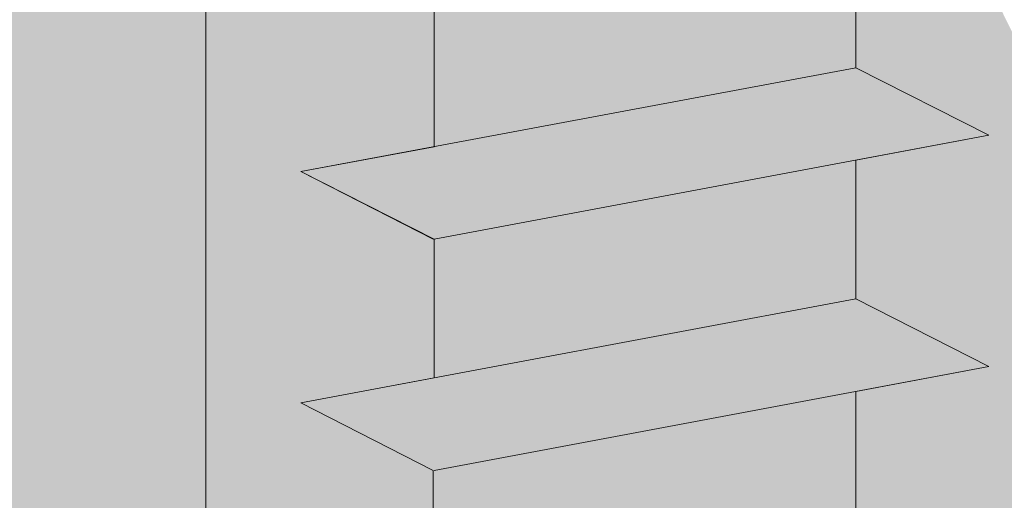
# Model space of a CAD drawing. Units: millimetres. Extents: x 17027 to 17324, y 3479 to 3696.
# Drawn here: x 17126 to 17134, y 3616 to 3619 of the extents above; entities that cross this region are included whole.
import ezdxf

# ---------------------------------------------------------------- set-up
doc = ezdxf.new("R2010")
doc.units = ezdxf.units.MM
doc.layers.get('0').update_dxf_attribs({"lineweight": 25})
for name, color, linetype, lineweight in [('Profile Sch', 251, 'Continuous', 15), ('Schrafur Holz', 36, 'Continuous', 18), ('Schrafur Montageb', 253, 'Continuous', 20)]:
    doc.layers.add(name, color=color, linetype=linetype, lineweight=lineweight)

# ---------------------------------------------------------------- blocks, each defined once
blk = doc.blocks.new('Block42')
at = {"layer": 'Profile Sch'}
h = blk.add_hatch(color=256, dxfattribs=at)
h.paths.add_polyline_path([(16924.1748, 3436.5496), (16938.0119, 3436.5632), (16939.0138, 3436.0508), (16939.0138, 3435.8496), (16924.8748, 3435.8496), (16924.8748, 3431.5496), (16924.1748, 3431.5496)], flags=17)
h.paths.add_polyline_path([(16969.1748, 3436.5496), (16942.2119, 3436.5496), (16942.2119, 3435.8496), (16968.4748, 3435.8496), (16968.4748, 3378.723), (16968.9014, 3378.839), (16969.1748, 3379.1472)], flags=17)
h.paths.add_polyline_path([(16924.0301, 3361.5496), (16969.1748, 3361.5496), (16969.1748, 3374.833), (16968.9014, 3375.1412), (16968.4748, 3375.3297), (16968.4748, 3362.2496), (16924.7301, 3362.2496), (16924.7301, 3366.5496), (16924.0301, 3366.5496)], flags=17)
h.paths.add_polyline_path([(16939.0138, 3436.0508), (16938.0119, 3436.5632)], flags=16)
h.paths.add_polyline_path([(16924.8748, 3435.8496), (16924.8748, 3431.5496)], flags=0)
h.paths.add_polyline_path([(16924.7301, 3362.2496), (16924.7301, 3366.5496)], flags=16)
h.paths.add_polyline_path([(16924.0301, 3366.5496), (16924.0301, 3361.5496)], flags=16)
h.paths.add_polyline_path([(16924.7301, 3366.5496), (16924.0301, 3366.5496)], flags=16)
h.paths.add_polyline_path([(16924.7301, 3366.5496), (16924.7301, 3362.2496)], flags=0)
h.paths.add_polyline_path([(16924.8748, 3431.5496), (16924.1748, 3431.5496)], flags=0)
h.paths.add_polyline_path([(16924.8748, 3435.8496), (16924.8748, 3431.5496)], flags=16)
h.paths.add_polyline_path([(16924.8748, 3431.5496), (16924.1748, 3431.5496)], flags=16)
edge = h.paths.add_edge_path()
edge.add_line((16968.4748, 3375.3297), (16968.9014, 3375.1412))
edge.add_line((16939.0138, 3436.0508), (16939.0138, 3435.8496))
edge.add_line((16939.0138, 3436.0508), (16938.0119, 3436.5632))
edge.add_line((16924.1748, 3436.5496), (16924.1748, 3431.5496))
edge.add_line((16924.7301, 3366.5496), (16924.0301, 3366.5496))
edge.add_line((16924.0301, 3366.5496), (16924.0301, 3361.5496))
edge.add_line((16924.8748, 3431.5496), (16924.1748, 3431.5496))
edge.add_line((16969.1748, 3374.833), (16969.1748, 3366.0496))
at = {"layer": 'Schrafur Montageb'}
h = blk.add_hatch(color=256, dxfattribs=at)
edge = h.paths.add_edge_path()
edge.add_line((16978.3748, 3404.5727), (16978.3748, 3398.5496))
edge.add_line((16978.3748, 3398.5496), (16980.3748, 3398.5496))
edge.add_line((16980.3748, 3398.5496), (16980.3748, 3404.5727))
edge.add_arc((16976.3748, 3404.5727), 4, 0, 90)
edge.add_line((16976.3748, 3408.5727), (16976.1748, 3408.5727))
edge.add_line((16976.1748, 3408.5727), (16976.1748, 3436.5496))
edge.add_line((16976.1748, 3436.5496), (16976.3748, 3436.5496))
edge.add_arc((16976.3748, 3440.5496), 4, 270, 360)
edge.add_line((16980.3748, 3440.5496), (16980.3748, 3446.5496))
edge.add_line((16980.3748, 3446.5496), (16978.3748, 3446.5496))
edge.add_line((16978.3748, 3446.5496), (16978.3748, 3440.5496))
edge.add_arc((16976.3748, 3440.5496), 2, 270, 360, ccw=False)
edge.add_line((16976.3748, 3438.5496), (16976.1748, 3438.5496))
edge.add_line((16976.1748, 3438.5496), (16976.1748, 3449.0496))
edge.add_arc((16974.1748, 3449.0496), 2, 0, 90)
edge.add_line((16974.1748, 3451.0496), (16944.972, 3451.0496))
edge.add_arc((16944.9729, 3450.9096), 0.14, -39.9467, 90.35369, ccw=False)
edge.add_line((16945.0802, 3450.8197), (16943.0849, 3449.0496))
edge.add_line((16943.0849, 3449.0496), (16974.1748, 3449.0496))
edge.add_line((16974.1748, 3449.0496), (16974.1748, 3390.0496))
edge.add_line((16974.1748, 3390.0496), (16969.8483, 3385.3253))
edge.add_arc((16972.5812, 3383.2737), 3.4173, 143.10418, 175.41352)
edge.add_line((16969.1748, 3383.547), (16969.1748, 3379.1615))
edge.add_line((16969.1748, 3379.1615), (16971.1715, 3381.5169))
edge.add_arc((16971.2614, 3381.4096), 0.14, -0.35369, 129.9467, ccw=False)
edge.add_line((16971.4014, 3381.4087), (16971.4014, 3384.0496))
edge.add_line((16971.4014, 3384.0496), (16975.3954, 3388.4418))
edge.add_arc((16973.8415, 3390.1824), 2.3333, 311.75651, 360)
edge.add_line((16976.1748, 3390.1824), (16976.1748, 3406.5727))
edge.add_line((16976.1748, 3406.5727), (16976.3748, 3406.5727))
edge.add_arc((16976.3748, 3404.5727), 2, 0, 90, ccw=False)
edge = h.paths.add_edge_path()
edge.add_line((16969.1748, 3374.833), (16969.1748, 3366.0496))
edge.add_line((16969.1748, 3366.0496), (16971.4014, 3366.0496))
edge.add_line((16971.4014, 3366.0496), (16971.4014, 3372.6905))
edge.add_arc((16971.2614, 3372.6896), 0.14, -129.9467, 0.35369, ccw=False)
edge.add_line((16971.1715, 3372.5823), (16969.1748, 3374.833))
edge = h.paths.add_edge_path()
edge.add_line((16936.2538, 3451.0496), (16876.1748, 3451.0496))
edge.add_line((16876.1748, 3451.0496), (16876.1748, 3449.0496))
edge.add_line((16876.1748, 3449.0496), (16938.2337, 3449.0496))
edge.add_line((16938.2337, 3449.0496), (16936.1456, 3450.8197))
edge.add_arc((16936.2529, 3450.9096), 0.14, 89.64631, 219.9467, ccw=False)
edge = h.paths.add_edge_path()
edge.add_line((16945.0802, 3450.8197), (16943.0849, 3449.0496))
edge.add_line((16936.1456, 3450.8197), (16938.2337, 3449.0496))
edge.add_arc((16944.9729, 3450.9096), 0.14, 320.0533, 450.35369)
at = {"layer": 'Profile Sch'}
for p, q in [((16942.2119, 3427.8996), (16942.2119, 3426.8496)), ((16942.2119, 3427.8996), (16942.2119, 3426.8496)), ((16942.2119, 3427.8996), (16942.2119, 3426.8496)), ((16942.2119, 3427.8996), (16942.2119, 3426.8496)), ((16942.2119, 3427.8996), (16942.2119, 3426.8496)), ((16942.2119, 3427.8996), (16942.2119, 3426.8496)), ((16942.2119, 3427.8996), (16942.2119, 3426.8496)), ((16942.2119, 3427.8996), (16942.2119, 3426.8496)), ((16942.2119, 3427.8996), (16942.2119, 3426.8496)), ((16942.2119, 3427.8996), (16942.2119, 3426.8496)), ((16942.2119, 3427.8996), (16942.2119, 3426.8496)), ((16942.2119, 3427.8996), (16942.2119, 3426.8496)), ((16942.2119, 3427.8996), (16942.2119, 3426.8496)), ((16942.2119, 3427.8996), (16942.2119, 3426.8496)), ((16942.2119, 3427.8996), (16942.2119, 3426.8496)), ((16942.2119, 3427.8996), (16942.2119, 3426.8496)), ((16942.2119, 3427.8996), (16942.2119, 3426.8496)), ((16942.2119, 3427.8996), (16942.2119, 3426.8496)), ((16942.2119, 3427.8996), (16942.2119, 3426.8496)), ((16942.2119, 3427.8996), (16942.2119, 3426.8496)), ((16942.2119, 3427.8996), (16942.2119, 3426.8496)), ((16942.2119, 3427.8996), (16942.2119, 3426.8496)), ((16942.2119, 3427.8996), (16942.2119, 3426.8496)), ((16942.2119, 3427.8996), (16942.2119, 3426.8496)), ((16939.02, 3427.3019), (16939.02, 3426.2519)), ((16939.02, 3427.3019), (16939.02, 3426.2519)), ((16939.02, 3427.3019), (16939.02, 3426.2519)), ((16939.02, 3427.3019), (16939.02, 3426.2519)), ((16939.02, 3427.3019), (16939.02, 3426.2519)), ((16939.02, 3427.3019), (16939.02, 3426.2519)), ((16939.02, 3427.3019), (16939.02, 3426.2519)), ((16939.02, 3427.3019), (16939.02, 3426.2519)), ((16939.02, 3427.3019), (16939.02, 3426.2519)), ((16939.02, 3427.3019), (16939.02, 3426.2519)), ((16939.02, 3427.3019), (16939.02, 3426.2519)), ((16939.02, 3427.3019), (16939.02, 3426.2519)), ((16939.02, 3427.3019), (16939.02, 3426.2519)), ((16939.02, 3427.3019), (16939.02, 3426.2519)), ((16939.02, 3427.3019), (16939.02, 3426.2519)), ((16939.02, 3427.3019), (16939.02, 3426.2519)), ((16939.02, 3427.3019), (16939.02, 3426.2519)), ((16939.02, 3427.3019), (16939.02, 3426.2519)), ((16939.02, 3427.3019), (16939.02, 3426.2519)), ((16939.02, 3427.3019), (16939.02, 3426.2519)), ((16939.02, 3427.3019), (16939.02, 3426.2519)), ((16939.02, 3427.3019), (16939.02, 3426.2519)), ((16939.02, 3427.3019), (16939.02, 3426.2519)), ((16939.02, 3427.3019), (16939.02, 3426.2519)), ((16942.2119, 3426.8496), (16938.0119, 3426.0632)), ((16942.2119, 3426.8496), (16938.0119, 3426.0632)), ((16942.2119, 3426.8496), (16938.0119, 3426.0632)), ((16942.2119, 3426.8496), (16938.0119, 3426.0632)), ((16942.2119, 3426.8496), (16938.0119, 3426.0632)), ((16942.2119, 3426.8496), (16938.0119, 3426.0632)), ((16942.2119, 3426.8496), (16938.0119, 3426.0632)), ((16942.2119, 3426.8496), (16938.0119, 3426.0632)), ((16942.2119, 3426.8496), (16938.0119, 3426.0632)), ((16942.2119, 3426.8496), (16938.0119, 3426.0632)), ((16942.2119, 3426.8496), (16938.0119, 3426.0632)), ((16942.2119, 3426.8496), (16938.0119, 3426.0632)), ((16942.2119, 3426.8496), (16938.0119, 3426.0632)), ((16942.2119, 3426.8496), (16938.0119, 3426.0632)), ((16942.2119, 3426.8496), (16938.0119, 3426.0632)), ((16942.2119, 3426.8496), (16938.0119, 3426.0632)), ((16942.2119, 3426.8496), (16938.0119, 3426.0632)), ((16942.2119, 3426.8496), (16938.0119, 3426.0632)), ((16942.2119, 3426.8496), (16938.0119, 3426.0632)), ((16942.2119, 3426.8496), (16938.0119, 3426.0632)), ((16942.2119, 3426.8496), (16938.0119, 3426.0632)), ((16942.2119, 3426.8496), (16938.0119, 3426.0632)), ((16942.2119, 3426.8496), (16938.0119, 3426.0632)), ((16942.2119, 3426.8496), (16938.0119, 3426.0632)), ((16943.22, 3426.3384), (16942.2119, 3426.8496)), ((16943.22, 3426.3384), (16942.2119, 3426.8496)), ((16943.22, 3426.3384), (16942.2119, 3426.8496)), ((16943.22, 3426.3384), (16942.2119, 3426.8496)), ((16943.22, 3426.3384), (16942.2119, 3426.8496)), ((16943.22, 3426.3384), (16942.2119, 3426.8496)), ((16943.22, 3426.3384), (16942.2119, 3426.8496)), ((16943.22, 3426.3384), (16942.2119, 3426.8496)), ((16943.22, 3426.3384), (16942.2119, 3426.8496)), ((16943.22, 3426.3384), (16942.2119, 3426.8496)), ((16943.22, 3426.3384), (16942.2119, 3426.8496)), ((16943.22, 3426.3384), (16942.2119, 3426.8496)), ((16943.22, 3426.3384), (16942.2119, 3426.8496)), ((16943.22, 3426.3384), (16942.2119, 3426.8496)), ((16943.22, 3426.3384), (16942.2119, 3426.8496)), ((16943.22, 3426.3384), (16942.2119, 3426.8496)), ((16943.22, 3426.3384), (16942.2119, 3426.8496)), ((16943.22, 3426.3384), (16942.2119, 3426.8496)), ((16943.22, 3426.3384), (16942.2119, 3426.8496)), ((16943.22, 3426.3384), (16942.2119, 3426.8496)), ((16943.22, 3426.3384), (16942.2119, 3426.8496)), ((16943.22, 3426.3384), (16942.2119, 3426.8496)), ((16943.22, 3426.3384), (16942.2119, 3426.8496)), ((16943.22, 3426.3384), (16942.2119, 3426.8496)), ((16943.22, 3426.3384), (16942.2119, 3426.8496)), ((16943.22, 3426.3384), (16942.2119, 3426.8496)), ((16943.22, 3426.3384), (16942.2119, 3426.8496)), ((16943.22, 3426.3384), (16942.2119, 3426.8496)), ((16943.22, 3426.3384), (16942.2119, 3426.8496)), ((16943.22, 3426.3384), (16942.2119, 3426.8496)), ((16943.22, 3426.3384), (16942.2119, 3426.8496)), ((16943.22, 3426.3384), (16942.2119, 3426.8496)), ((16943.22, 3426.3384), (16942.2119, 3426.8496)), ((16943.22, 3426.3384), (16942.2119, 3426.8496)), ((16943.22, 3426.3384), (16942.2119, 3426.8496)), ((16943.22, 3426.3384), (16942.2119, 3426.8496)), ((16943.22, 3426.3384), (16939.02, 3425.5519)), ((16943.22, 3426.3384), (16939.02, 3425.5519)), ((16943.22, 3426.3384), (16939.02, 3425.5519)), ((16943.22, 3426.3384), (16939.02, 3425.5519)), ((16943.22, 3426.3384), (16939.02, 3425.5519)), ((16943.22, 3426.3384), (16939.02, 3425.5519)), ((16943.22, 3426.3384), (16939.02, 3425.5519)), ((16943.22, 3426.3384), (16939.02, 3425.5519)), ((16943.22, 3426.3384), (16939.02, 3425.5519)), ((16943.22, 3426.3384), (16939.02, 3425.5519)), ((16943.22, 3426.3384), (16939.02, 3425.5519)), ((16943.22, 3426.3384), (16939.02, 3425.5519)), ((16943.22, 3426.3384), (16939.02, 3425.5519)), ((16943.22, 3426.3384), (16939.02, 3425.5519)), ((16943.22, 3426.3384), (16939.02, 3425.5519)), ((16943.22, 3426.3384), (16939.02, 3425.5519)), ((16943.22, 3426.3384), (16939.02, 3425.5519)), ((16943.22, 3426.3384), (16939.02, 3425.5519)), ((16943.22, 3426.3384), (16939.02, 3425.5519)), ((16943.22, 3426.3384), (16939.02, 3425.5519)), ((16943.22, 3426.3384), (16939.02, 3425.5519)), ((16943.22, 3426.3384), (16939.02, 3425.5519)), ((16943.22, 3426.3384), (16939.02, 3425.5519)), ((16943.22, 3426.3384), (16939.02, 3425.5519)), ((16943.22, 3426.3384), (16942.2119, 3426.1496)), ((16943.22, 3426.3384), (16942.2119, 3426.1496)), ((16943.22, 3426.3384), (16942.2119, 3426.1496)), ((16943.22, 3426.3384), (16942.2119, 3426.1496)), ((16943.22, 3426.3384), (16942.2119, 3426.1496)), ((16943.22, 3426.3384), (16942.2119, 3426.1496)), ((16943.22, 3426.3384), (16942.2119, 3426.1496)), ((16943.22, 3426.3384), (16942.2119, 3426.1496)), ((16943.22, 3426.3384), (16942.2119, 3426.1496)), ((16943.22, 3426.3384), (16942.2119, 3426.1496)), ((16943.22, 3426.3384), (16942.2119, 3426.1496)), ((16943.22, 3426.3384), (16942.2119, 3426.1496)), ((16939.02, 3426.2519), (16938.0119, 3426.0632)), ((16939.02, 3426.2519), (16938.0119, 3426.0632)), ((16939.02, 3426.2519), (16938.0119, 3426.0632)), ((16939.02, 3426.2519), (16938.0119, 3426.0632)), ((16939.02, 3426.2519), (16938.0119, 3426.0632)), ((16939.02, 3426.2519), (16938.0119, 3426.0632)), ((16939.02, 3426.2519), (16938.0119, 3426.0632)), ((16939.02, 3426.2519), (16938.0119, 3426.0632)), ((16939.02, 3426.2519), (16938.0119, 3426.0632)), ((16939.02, 3426.2519), (16938.0119, 3426.0632)), ((16939.02, 3426.2519), (16938.0119, 3426.0632)), ((16939.02, 3426.2519), (16938.0119, 3426.0632)), ((16942.2119, 3426.1496), (16942.2119, 3425.0996)), ((16942.2119, 3426.1496), (16942.2119, 3425.0996)), ((16942.2119, 3426.1496), (16942.2119, 3425.0996)), ((16942.2119, 3426.1496), (16942.2119, 3425.0996)), ((16942.2119, 3426.1496), (16942.2119, 3425.0996)), ((16942.2119, 3426.1496), (16942.2119, 3425.0996)), ((16942.2119, 3426.1496), (16942.2119, 3425.0996)), ((16942.2119, 3426.1496), (16942.2119, 3425.0996)), ((16942.2119, 3426.1496), (16942.2119, 3425.0996)), ((16942.2119, 3426.1496), (16942.2119, 3425.0996)), ((16942.2119, 3426.1496), (16942.2119, 3425.0996)), ((16942.2119, 3426.1496), (16942.2119, 3425.0996)), ((16942.2119, 3426.1496), (16942.2119, 3425.0996)), ((16942.2119, 3426.1496), (16942.2119, 3425.0996)), ((16942.2119, 3426.1496), (16942.2119, 3425.0996)), ((16942.2119, 3426.1496), (16942.2119, 3425.0996)), ((16942.2119, 3426.1496), (16942.2119, 3425.0996)), ((16942.2119, 3426.1496), (16942.2119, 3425.0996)), ((16942.2119, 3426.1496), (16942.2119, 3425.0996)), ((16942.2119, 3426.1496), (16942.2119, 3425.0996)), ((16942.2119, 3426.1496), (16942.2119, 3425.0996)), ((16942.2119, 3426.1496), (16942.2119, 3425.0996)), ((16942.2119, 3426.1496), (16942.2119, 3425.0996)), ((16942.2119, 3426.1496), (16942.2119, 3425.0996)), ((16939.02, 3425.5519), (16938.0119, 3426.0632)), ((16939.0138, 3425.5508), (16938.0119, 3426.0632)), ((16939.0138, 3425.5508), (16938.0119, 3426.0632)), ((16939.02, 3425.5519), (16938.0119, 3426.0632)), ((16939.0138, 3425.5508), (16938.0119, 3426.0632)), ((16939.0138, 3425.5508), (16938.0119, 3426.0632)), ((16939.02, 3425.5519), (16938.0119, 3426.0632)), ((16939.0138, 3425.5508), (16938.0119, 3426.0632)), ((16939.0138, 3425.5508), (16938.0119, 3426.0632)), ((16939.02, 3425.5519), (16938.0119, 3426.0632)), ((16939.0138, 3425.5508), (16938.0119, 3426.0632)), ((16939.0138, 3425.5508), (16938.0119, 3426.0632)), ((16939.02, 3425.5519), (16938.0119, 3426.0632)), ((16939.0138, 3425.5508), (16938.0119, 3426.0632)), ((16939.0138, 3425.5508), (16938.0119, 3426.0632)), ((16939.02, 3425.5519), (16938.0119, 3426.0632)), ((16939.0138, 3425.5508), (16938.0119, 3426.0632)), ((16939.0138, 3425.5508), (16938.0119, 3426.0632)), ((16939.02, 3425.5519), (16938.0119, 3426.0632)), ((16939.0138, 3425.5508), (16938.0119, 3426.0632)), ((16939.0138, 3425.5508), (16938.0119, 3426.0632)), ((16939.02, 3425.5519), (16938.0119, 3426.0632)), ((16939.0138, 3425.5508), (16938.0119, 3426.0632)), ((16939.0138, 3425.5508), (16938.0119, 3426.0632)), ((16939.02, 3425.5519), (16938.0119, 3426.0632)), ((16939.0138, 3425.5508), (16938.0119, 3426.0632)), ((16939.0138, 3425.5508), (16938.0119, 3426.0632)), ((16939.02, 3425.5519), (16938.0119, 3426.0632)), ((16939.0138, 3425.5508), (16938.0119, 3426.0632)), ((16939.0138, 3425.5508), (16938.0119, 3426.0632)), ((16939.02, 3425.5519), (16938.0119, 3426.0632)), ((16939.0138, 3425.5508), (16938.0119, 3426.0632)), ((16939.0138, 3425.5508), (16938.0119, 3426.0632)), ((16939.02, 3425.5519), (16938.0119, 3426.0632)), ((16939.0138, 3425.5508), (16938.0119, 3426.0632)), ((16939.0138, 3425.5508), (16938.0119, 3426.0632)), ((16939.02, 3425.5519), (16939.02, 3424.5019)), ((16939.02, 3425.5519), (16939.02, 3424.5019)), ((16939.02, 3425.5519), (16939.02, 3424.5019)), ((16939.02, 3425.5519), (16939.02, 3424.5019)), ((16939.02, 3425.5519), (16939.02, 3424.5019)), ((16939.02, 3425.5519), (16939.02, 3424.5019)), ((16939.02, 3425.5519), (16939.02, 3424.5019)), ((16939.02, 3425.5519), (16939.02, 3424.5019)), ((16939.02, 3425.5519), (16939.02, 3424.5019)), ((16939.02, 3425.5519), (16939.02, 3424.5019)), ((16939.02, 3425.5519), (16939.02, 3424.5019)), ((16939.02, 3425.5519), (16939.02, 3424.5019)), ((16939.02, 3425.5519), (16939.02, 3424.5019)), ((16939.02, 3425.5519), (16939.02, 3424.5019)), ((16939.02, 3425.5519), (16939.02, 3424.5019)), ((16939.02, 3425.5519), (16939.02, 3424.5019)), ((16939.02, 3425.5519), (16939.02, 3424.5019)), ((16939.02, 3425.5519), (16939.02, 3424.5019)), ((16939.02, 3425.5519), (16939.02, 3424.5019)), ((16939.02, 3425.5519), (16939.02, 3424.5019)), ((16939.02, 3425.5519), (16939.02, 3424.5019)), ((16939.02, 3425.5519), (16939.02, 3424.5019)), ((16939.02, 3425.5519), (16939.02, 3424.5019)), ((16939.02, 3425.5519), (16939.02, 3424.5019)), ((16942.2119, 3425.0996), (16938.0119, 3424.3132)), ((16942.2119, 3425.0996), (16938.0119, 3424.3132)), ((16942.2119, 3425.0996), (16938.0119, 3424.3132)), ((16942.2119, 3425.0996), (16938.0119, 3424.3132)), ((16942.2119, 3425.0996), (16938.0119, 3424.3132)), ((16942.2119, 3425.0996), (16938.0119, 3424.3132)), ((16942.2119, 3425.0996), (16938.0119, 3424.3132)), ((16942.2119, 3425.0996), (16938.0119, 3424.3132)), ((16942.2119, 3425.0996), (16938.0119, 3424.3132)), ((16942.2119, 3425.0996), (16938.0119, 3424.3132)), ((16942.2119, 3425.0996), (16938.0119, 3424.3132)), ((16942.2119, 3425.0996), (16938.0119, 3424.3132)), ((16942.2119, 3425.0996), (16938.0119, 3424.3132)), ((16942.2119, 3425.0996), (16938.0119, 3424.3132)), ((16942.2119, 3425.0996), (16938.0119, 3424.3132)), ((16942.2119, 3425.0996), (16938.0119, 3424.3132)), ((16942.2119, 3425.0996), (16938.0119, 3424.3132)), ((16942.2119, 3425.0996), (16938.0119, 3424.3132)), ((16942.2119, 3425.0996), (16938.0119, 3424.3132)), ((16942.2119, 3425.0996), (16938.0119, 3424.3132)), ((16942.2119, 3425.0996), (16938.0119, 3424.3132)), ((16942.2119, 3425.0996), (16938.0119, 3424.3132)), ((16942.2119, 3425.0996), (16938.0119, 3424.3132)), ((16942.2119, 3425.0996), (16938.0119, 3424.3132)), ((16943.22, 3424.5884), (16942.2119, 3425.0996)), ((16943.22, 3424.5884), (16942.2119, 3425.0996)), ((16943.22, 3424.5884), (16942.2119, 3425.0996)), ((16943.22, 3424.5884), (16942.2119, 3425.0996)), ((16943.22, 3424.5884), (16942.2119, 3425.0996)), ((16943.22, 3424.5884), (16942.2119, 3425.0996)), ((16943.22, 3424.5884), (16942.2119, 3425.0996)), ((16943.22, 3424.5884), (16942.2119, 3425.0996)), ((16943.22, 3424.5884), (16942.2119, 3425.0996)), ((16943.22, 3424.5884), (16942.2119, 3425.0996)), ((16943.22, 3424.5884), (16942.2119, 3425.0996)), ((16943.22, 3424.5884), (16942.2119, 3425.0996)), ((16943.22, 3424.5884), (16942.2119, 3425.0996)), ((16943.22, 3424.5884), (16942.2119, 3425.0996)), ((16943.22, 3424.5884), (16942.2119, 3425.0996)), ((16943.22, 3424.5884), (16942.2119, 3425.0996)), ((16943.22, 3424.5884), (16942.2119, 3425.0996)), ((16943.22, 3424.5884), (16942.2119, 3425.0996)), ((16943.22, 3424.5884), (16942.2119, 3425.0996)), ((16943.22, 3424.5884), (16942.2119, 3425.0996)), ((16943.22, 3424.5884), (16942.2119, 3425.0996)), ((16943.22, 3424.5884), (16942.2119, 3425.0996)), ((16943.22, 3424.5884), (16942.2119, 3425.0996)), ((16943.22, 3424.5884), (16942.2119, 3425.0996)), ((16943.22, 3424.5884), (16942.2119, 3425.0996)), ((16943.22, 3424.5884), (16942.2119, 3425.0996)), ((16943.22, 3424.5884), (16942.2119, 3425.0996)), ((16943.22, 3424.5884), (16942.2119, 3425.0996)), ((16943.22, 3424.5884), (16942.2119, 3425.0996)), ((16943.22, 3424.5884), (16942.2119, 3425.0996)), ((16943.22, 3424.5884), (16942.2119, 3425.0996)), ((16943.22, 3424.5884), (16942.2119, 3425.0996)), ((16943.22, 3424.5884), (16942.2119, 3425.0996)), ((16943.22, 3424.5884), (16942.2119, 3425.0996)), ((16943.22, 3424.5884), (16942.2119, 3425.0996)), ((16943.22, 3424.5884), (16942.2119, 3425.0996)), ((16943.22, 3424.5884), (16939.02, 3423.8019)), ((16943.22, 3424.5884), (16939.02, 3423.8019)), ((16943.22, 3424.5884), (16939.02, 3423.8019)), ((16943.22, 3424.5884), (16939.02, 3423.8019)), ((16943.22, 3424.5884), (16939.02, 3423.8019)), ((16943.22, 3424.5884), (16939.02, 3423.8019)), ((16943.22, 3424.5884), (16939.02, 3423.8019)), ((16943.22, 3424.5884), (16939.02, 3423.8019)), ((16943.22, 3424.5884), (16939.02, 3423.8019)), ((16943.22, 3424.5884), (16939.02, 3423.8019)), ((16943.22, 3424.5884), (16939.02, 3423.8019)), ((16943.22, 3424.5884), (16939.02, 3423.8019)), ((16943.22, 3424.5884), (16939.02, 3423.8019)), ((16943.22, 3424.5884), (16939.02, 3423.8019)), ((16943.22, 3424.5884), (16939.02, 3423.8019)), ((16943.22, 3424.5884), (16939.02, 3423.8019)), ((16943.22, 3424.5884), (16939.02, 3423.8019)), ((16943.22, 3424.5884), (16939.02, 3423.8019)), ((16943.22, 3424.5884), (16939.02, 3423.8019)), ((16943.22, 3424.5884), (16939.02, 3423.8019)), ((16943.22, 3424.5884), (16939.02, 3423.8019)), ((16943.22, 3424.5884), (16939.02, 3423.8019)), ((16943.22, 3424.5884), (16939.02, 3423.8019)), ((16943.22, 3424.5884), (16939.02, 3423.8019)), ((16943.22, 3424.5884), (16942.2119, 3424.3996)), ((16943.22, 3424.5884), (16942.2119, 3424.3996)), ((16943.22, 3424.5884), (16942.2119, 3424.3996)), ((16943.22, 3424.5884), (16942.2119, 3424.3996)), ((16943.22, 3424.5884), (16942.2119, 3424.3996)), ((16943.22, 3424.5884), (16942.2119, 3424.3996)), ((16943.22, 3424.5884), (16942.2119, 3424.3996)), ((16943.22, 3424.5884), (16942.2119, 3424.3996)), ((16943.22, 3424.5884), (16942.2119, 3424.3996)), ((16943.22, 3424.5884), (16942.2119, 3424.3996)), ((16943.22, 3424.5884), (16942.2119, 3424.3996)), ((16943.22, 3424.5884), (16942.2119, 3424.3996)), ((16939.02, 3424.5019), (16938.0119, 3424.3132)), ((16939.02, 3424.5019), (16938.0119, 3424.3132)), ((16939.02, 3424.5019), (16938.0119, 3424.3132)), ((16939.02, 3424.5019), (16938.0119, 3424.3132)), ((16939.02, 3424.5019), (16938.0119, 3424.3132)), ((16939.02, 3424.5019), (16938.0119, 3424.3132)), ((16939.02, 3424.5019), (16938.0119, 3424.3132)), ((16939.02, 3424.5019), (16938.0119, 3424.3132)), ((16939.02, 3424.5019), (16938.0119, 3424.3132)), ((16939.02, 3424.5019), (16938.0119, 3424.3132)), ((16939.02, 3424.5019), (16938.0119, 3424.3132)), ((16939.02, 3424.5019), (16938.0119, 3424.3132)), ((16942.2119, 3424.3996), (16942.2119, 3423.3496)), ((16942.2119, 3424.3996), (16942.2119, 3423.3496)), ((16942.2119, 3424.3996), (16942.2119, 3423.3496)), ((16942.2119, 3424.3996), (16942.2119, 3423.3496)), ((16942.2119, 3424.3996), (16942.2119, 3423.3496)), ((16942.2119, 3424.3996), (16942.2119, 3423.3496)), ((16942.2119, 3424.3996), (16942.2119, 3423.3496)), ((16942.2119, 3424.3996), (16942.2119, 3423.3496)), ((16942.2119, 3424.3996), (16942.2119, 3423.3496)), ((16942.2119, 3424.3996), (16942.2119, 3423.3496)), ((16942.2119, 3424.3996), (16942.2119, 3423.3496)), ((16942.2119, 3424.3996), (16942.2119, 3423.3496)), ((16942.2119, 3424.3996), (16942.2119, 3423.3496)), ((16942.2119, 3424.3996), (16942.2119, 3423.3496)), ((16942.2119, 3424.3996), (16942.2119, 3423.3496)), ((16942.2119, 3424.3996), (16942.2119, 3423.3496)), ((16942.2119, 3424.3996), (16942.2119, 3423.3496)), ((16942.2119, 3424.3996), (16942.2119, 3423.3496)), ((16942.2119, 3424.3996), (16942.2119, 3423.3496)), ((16942.2119, 3424.3996), (16942.2119, 3423.3496)), ((16942.2119, 3424.3996), (16942.2119, 3423.3496)), ((16942.2119, 3424.3996), (16942.2119, 3423.3496)), ((16942.2119, 3424.3996), (16942.2119, 3423.3496)), ((16942.2119, 3424.3996), (16942.2119, 3423.3496)), ((16939.0138, 3423.8008), (16938.0119, 3424.3132)), ((16939.0138, 3423.8008), (16938.0119, 3424.3132)), ((16939.0138, 3423.8008), (16938.0119, 3424.3132)), ((16939.0138, 3423.8008), (16938.0119, 3424.3132)), ((16939.0138, 3423.8008), (16938.0119, 3424.3132)), ((16939.0138, 3423.8008), (16938.0119, 3424.3132)), ((16939.0138, 3423.8008), (16938.0119, 3424.3132)), ((16939.0138, 3423.8008), (16938.0119, 3424.3132)), ((16939.0138, 3423.8008), (16938.0119, 3424.3132)), ((16939.0138, 3423.8008), (16938.0119, 3424.3132)), ((16939.0138, 3423.8008), (16938.0119, 3424.3132)), ((16939.0138, 3423.8008), (16938.0119, 3424.3132)), ((16939.0138, 3423.8008), (16938.0119, 3424.3132)), ((16939.0138, 3423.8008), (16938.0119, 3424.3132)), ((16939.0138, 3423.8008), (16938.0119, 3424.3132)), ((16939.0138, 3423.8008), (16938.0119, 3424.3132)), ((16939.0138, 3423.8008), (16938.0119, 3424.3132)), ((16939.0138, 3423.8008), (16938.0119, 3424.3132)), ((16939.0138, 3423.8008), (16938.0119, 3424.3132)), ((16939.0138, 3423.8008), (16938.0119, 3424.3132)), ((16939.0138, 3423.8008), (16938.0119, 3424.3132)), ((16939.0138, 3423.8008), (16938.0119, 3424.3132)), ((16939.0138, 3423.8008), (16938.0119, 3424.3132)), ((16939.0138, 3423.8008), (16938.0119, 3424.3132)), ((16939.0138, 3423.8008), (16938.0119, 3424.3132)), ((16939.0138, 3423.8008), (16938.0119, 3424.3132)), ((16939.0138, 3423.8008), (16938.0119, 3424.3132)), ((16939.0138, 3423.8008), (16938.0119, 3424.3132)), ((16939.0138, 3423.8008), (16938.0119, 3424.3132)), ((16939.0138, 3423.8008), (16938.0119, 3424.3132)), ((16939.0138, 3423.8008), (16938.0119, 3424.3132)), ((16939.0138, 3423.8008), (16938.0119, 3424.3132)), ((16939.0138, 3423.8008), (16938.0119, 3424.3132)), ((16939.0138, 3423.8008), (16938.0119, 3424.3132)), ((16939.0138, 3423.8008), (16938.0119, 3424.3132)), ((16939.0138, 3423.8008), (16938.0119, 3424.3132)), ((16939.0138, 3423.8008), (16939.0138, 3422.7508)), ((16939.0138, 3423.8008), (16939.0138, 3422.7508)), ((16939.0138, 3423.8008), (16939.0138, 3422.7508)), ((16939.0138, 3423.8008), (16939.0138, 3422.7508)), ((16939.0138, 3423.8008), (16939.0138, 3422.7508)), ((16939.0138, 3423.8008), (16939.0138, 3422.7508)), ((16939.0138, 3423.8008), (16939.0138, 3422.7508)), ((16939.0138, 3423.8008), (16939.0138, 3422.7508)), ((16939.0138, 3423.8008), (16939.0138, 3422.7508)), ((16939.0138, 3423.8008), (16939.0138, 3422.7508)), ((16939.0138, 3423.8008), (16939.0138, 3422.7508)), ((16939.0138, 3423.8008), (16939.0138, 3422.7508)), ((16939.0138, 3423.8008), (16939.0138, 3422.7508)), ((16939.0138, 3423.8008), (16939.0138, 3422.7508)), ((16939.0138, 3423.8008), (16939.0138, 3422.7508)), ((16939.0138, 3423.8008), (16939.0138, 3422.7508)), ((16939.0138, 3423.8008), (16939.0138, 3422.7508)), ((16939.0138, 3423.8008), (16939.0138, 3422.7508)), ((16939.0138, 3423.8008), (16939.0138, 3422.7508)), ((16939.0138, 3423.8008), (16939.0138, 3422.7508)), ((16939.0138, 3423.8008), (16939.0138, 3422.7508)), ((16939.0138, 3423.8008), (16939.0138, 3422.7508)), ((16939.0138, 3423.8008), (16939.0138, 3422.7508)), ((16939.0138, 3423.8008), (16939.0138, 3422.7508))]:
    blk.add_line(p, q, dxfattribs=at)
at = {"layer": 'Schrafur Holz'}
blk.add_line((16937.2931, 3378.9171), (16937.2931, 3435.8496), dxfattribs=at)

msp = doc.modelspace()

# ---------------------------------------------------------------- block references
msp.add_blockref('Block42', (190.1768, 192.208))

doc.saveas('drawing.dxf')
